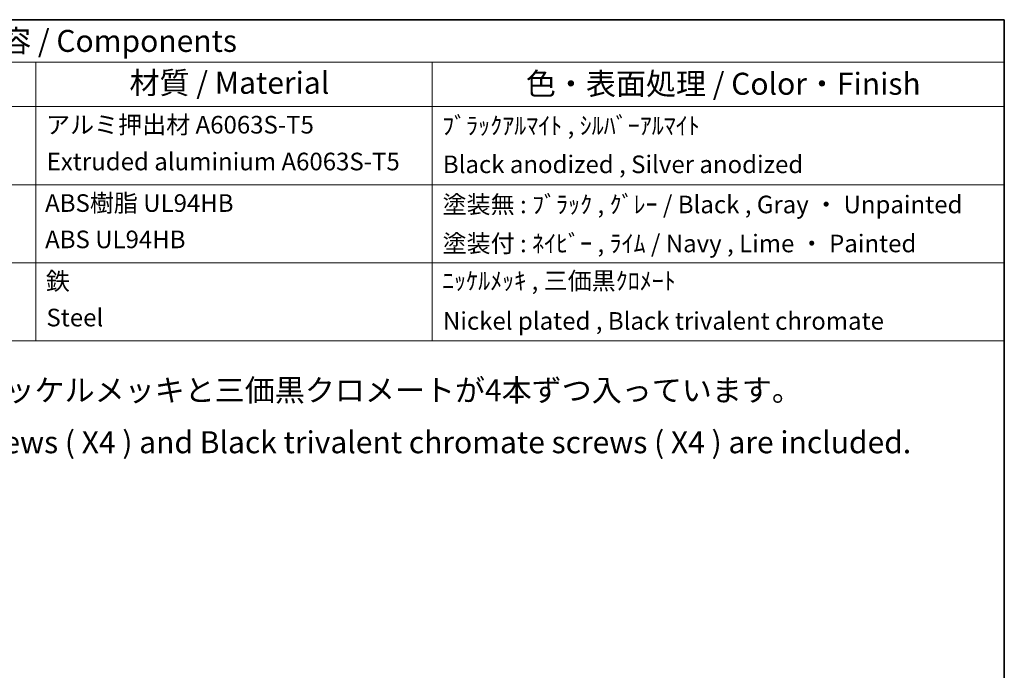
# Model space of a CAD drawing. Units: millimetres. Extents: x 0 to 2962, y 0 to 562.
# Drawn here: x 419 to 586, y 311 to 422 of the extents above; entities that cross this region are included whole.
import ezdxf

# ---------------------------------------------------------------- set-up
doc = ezdxf.new("R2010")
doc.units = ezdxf.units.MM
doc.header["$LTSCALE"] = 1.5
doc.layers.add('Border (ISO)', color=7, linetype='Continuous', lineweight=35)
doc.layers.add('Symbol (ISO)', color=7, linetype='Continuous', lineweight=18)
doc.styles.add('Note Text (TK)', font='txt')
doc.styles.add('Note Text (TK2)', font='txt')

# ---------------------------------------------------------------- blocks, each defined once
blk = doc.blocks.new('図面枠 tk図枠')
at = {"layer": 'Border (ISO)'}
for p, q in [((14.5, 289), (405.5, 289)), ((405.5, 289), (405.5, 8))]:
    blk.add_line(p, q, dxfattribs=at)
blk = doc.blocks.new('構成内容 _ Components')
at = {"layer": 'Symbol (ISO)'}
for p, q in [((405.5, 289), (195.5, 289)), ((405.5, 289), (405.5, 284.16)), ((405.5, 284.16), (195.5, 284.16)), ((295.5, 284.16), (295.5, 279.12)), ((340.5, 284.16), (340.5, 279.12)), ((405.5, 284.16), (405.5, 279.12)), ((405.5, 279.12), (195.5, 279.12)), ((295.5, 279.12), (295.5, 252.52)), ((340.5, 279.12), (340.5, 252.52)), ((405.5, 279.12), (405.5, 252.52)), ((405.5, 270.25), (195.5, 270.25)), ((405.5, 261.39), (195.5, 261.39)), ((405.5, 252.52), (195.5, 252.52))]:
    blk.add_line(p, q, dxfattribs=at)
at = {"layer": 'Symbol (ISO)', "color": 7, "attachment_point": 7}
for s, insert, char_height, style in [('構成内容 / Components', (281.31, 284.56), 2.5, 'Note Text (TK)'), ('材質 / Material', (306.12, 279.8), 2.5, 'Note Text (TK)'), ('色・表面処理 / Color・Finish', (351.15, 279.69), 2.5, 'Note Text (TK)'), ('アルミ押出材 A6063S-T5', (296.65, 275.44), 2, 'Note Text (TK2)'), ('ﾌﾞﾗｯｸｱﾙﾏｲﾄ , ｼﾙﾊﾞｰｱﾙﾏｲﾄ', (341.64, 275.34), 2, 'Note Text (TK2)'), ('Extruded aluminium A6063S-T5', (296.72, 271.26), 2, 'Note Text (TK2)'), ('Black anodized , Silver anodized', (341.72, 270.94), 2, 'Note Text (TK2)'), ('ABS樹脂 UL94HB', (296.54, 266.54), 2, 'Note Text (TK2)'), ('塗装無 : ﾌﾞﾗｯｸ , ｸﾞﾚｰ / Black , Gray ・ Unpainted', (341.69, 266.38), 2, 'Note Text (TK2)'), ('ABS UL94HB', (296.54, 262.41), 2, 'Note Text (TK2)'), ('塗装付 : ﾈｲﾋﾞｰ , ﾗｲﾑ / Navy , Lime ・ Painted', (341.69, 261.95), 2, 'Note Text (TK2)'), ('鉄', (296.62, 257.67), 2, 'Note Text (TK2)'), ('ﾆｯｹﾙﾒｯｷ , 三価黒ｸﾛﾒｰﾄ', (341.64, 257.7), 2, 'Note Text (TK2)'), ('Steel', (296.69, 253.53), 2, 'Note Text (TK2)'), ('Nickel plated , Black trivalent chromate', (341.73, 253.15), 2, 'Note Text (TK2)')]:
    blk.add_mtext(s, dxfattribs=dict(at, insert=insert, char_height=char_height, style=style))

msp = doc.modelspace()

# ---------------------------------------------------------------- block references
at = {"xscale": 1.5, "yscale": 1.5, "zscale": 1.5}
msp.add_blockref('図面枠 tk図枠', (-21.75, -12), dxfattribs=at)
at = {"layer": 'Symbol (ISO)', "xscale": 1.5, "yscale": 1.5, "zscale": 1.5}
msp.add_blockref('構成内容 _ Components', (-21.75, -12), dxfattribs=at)

# ---------------------------------------------------------------- texts
at = {"layer": 'Symbol (ISO)', "color": 7, "insert": (376.8077, 353.9149), "char_height": 3.75, "width": 197.587724, "attachment_point": 4, "line_spacing_factor": 1.418182, "style": 'Note Text (TK)'}
msp.add_mtext('{\\fＭＳ Ｐゴシック|b0|i0;* 取付ビスにはニッケルメッキと三価黒クロメートが4本ずつ入っています。\\P\\fＭＳ Ｐゴシック|b0|i0;* Both Nickel screws ( X4 ) and Black trivalent chromate screws ( X4 ) are included.}', dxfattribs=at)

doc.saveas('drawing.dxf')
